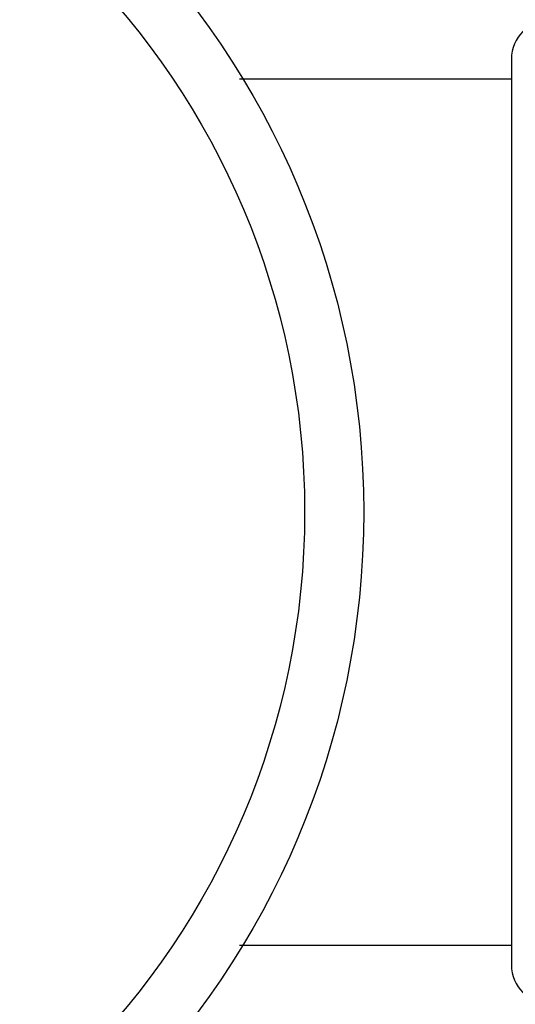
# Model space of a CAD drawing. Units: inches. Extents: x 5.6 to 16.3, y 6.8 to 11.7.
# Drawn here: x 7.3 to 7.5, y 10 to 10.5 of the extents above; entities that cross this region are included whole.
import ezdxf

# ---------------------------------------------------------------- set-up
doc = ezdxf.new("R2010")
doc.units = ezdxf.units.IN
doc.header["$LTSCALE"] = 1.21
doc.header["$MEASUREMENT"] = 0
doc.layers.get('0').update_dxf_attribs({"linetype": 'CONTINUOUS'})

msp = doc.modelspace()

# ---------------------------------------------------------------- linework, layer by layer
at = {"color": 7, "linetype": 'CONTINUOUS'}
for p, q in [((7.50068, 10.50517), (7.50068, 10.04517)), ((7.36267, 10.49517), (7.50068, 10.49517)), ((7.36267, 10.05517), (7.50068, 10.05517))]:
    msp.add_line(p, q, dxfattribs=at)
msp.add_circle((7.00068, 10.27517), 0.425, dxfattribs=at)
at = {"color": 9, "linetype": 'CONTINUOUS'}
msp.add_circle((7.00068, 10.27517), 0.395, dxfattribs=at)
at = {"color": 7, "linetype": 'CONTINUOUS'}
for centre, radius, start, end in [((7.00068, 10.27517), 1.1875, 12.13209, 77.819), ((7.52068, 10.50517), 0.02, 90, 180), ((7.52068, 10.04517), 0.02, 180, 270), ((7.00068, 10.27517), 1.1875, 282.181, 347.86791)]:
    msp.add_arc(centre, radius, start, end, dxfattribs=at)
at = {"color": 9, "linetype": 'CONTINUOUS'}
for start, end in [(23.51134, 66.4883), (293.5117, 336.48866)]:
    msp.add_arc((7.00068, 10.27517), 0.62625, start, end, dxfattribs=at)

doc.saveas('drawing.dxf')
